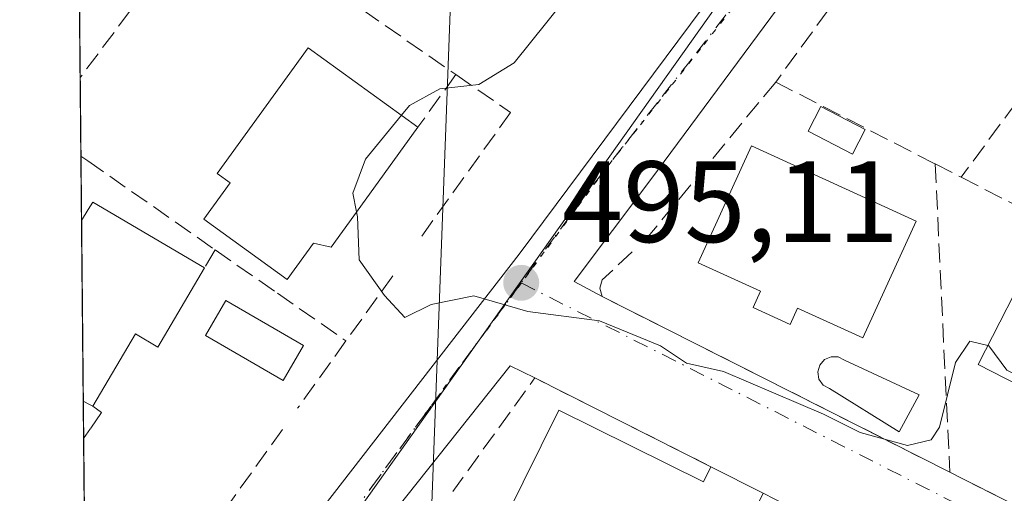
# Model space of a CAD drawing. Units: metres. Extents: x 566582 to 570044, y 4721798 to 4724159.
# Drawn here: x 566582 to 566667, y 4723544 to 4723585 of the extents above; entities that cross this region are included whole.
import ezdxf

# ---------------------------------------------------------------- set-up
doc = ezdxf.new("R2010")
doc.units = ezdxf.units.M
doc.header["$MEASUREMENT"] = 0
for name, pattern in [('DGN Style 3', [2.307223458686699, 1.648016756204785, -0.6592067024819142]), ('DGN Style 4', [2.6384748266838614, 1.318413404963828, -0.6592067024819142, 0.001648016756204785, -0.6592067024819142]), ('DGN Style 5', [1.1536117293433497, 0.4944050268614355, -0.6592067024819142])]:
    doc.linetypes.add(name, pattern=pattern)
for name, color, linetype, lineweight in [('Comarca CxS', 21, 'Continuous', 0), ('Comunidad Autónoma CxS', 142, 'Continuous', 0), ('Corriente natural lineal', 142, 'Continuous', 13), ('Cultivos leñosos CxS', 92, 'Continuous', 0), ('Curva de nivel normal', 30, 'Continuous', 0), ('Edificación Cxs', 1, 'Continuous', 13), ('Edificación ligera Cxs', 1, 'Continuous', 0), ('Entidad de ámbito territorial CxS', 92, 'Continuous', 0), ('Municipio CxS', 4, 'Continuous', 0), ('Muro lineal', 1, 'DGN Style 3', 13), ('Núcleo urbano CxS', 7, 'Continuous', 0), ('Obra de contención lineal', 1, 'DGN Style 3', 13), ('Piscina CxS', 4, 'Continuous', 0), ('Provincia CxS', 1, 'Continuous', 0), ('Punto de cota en terreno', 7, 'Continuous', 0), ('Rótulo de punto de cota en terreno', 7, 'Continuous', 0), ('Vía pecuaria eje', 92, 'DGN Style 5', 0), ('Vía urbana Cxs', 4, 'Continuous', 0), ('Vía urbana eje', 4, 'DGN Style 4', 0)]:
    doc.layers.add(name, color=color, linetype=linetype, lineweight=lineweight)
doc.styles.add('Style-Arial', font='txt')

# ---------------------------------------------------------------- blocks, each defined once
blk = doc.blocks.new('*U8')
at = {"layer": 'Núcleo urbano CxS', "color": 7, "linetype": 'Continuous', "lineweight": 0}
blk.add_polyline3d([(566591.6501000002, 4723632.642700001, 494.7011999999959), (566596.1350999996, 4723611.552100001, 493.795299999998), (566636.5220999997, 4723612.449300001, 494.2743000000046), (566646.5777000003, 4723592.2523, 496.3877000000066), (566646.5491000004, 4723592.2193, 496.385500000004), (566587.8618999999, 4723509.4202, 492.8387999999978), (566586.5289000003, 4723648.259099999, 495.3610000000045), (566587.4310999997, 4723647.5033, 495.3390000000073)], close=True, dxfattribs=at)
blk = doc.blocks.new('5PATER')
at = {"layer": 'Cultivos leñosos CxS', "linetype": 'Continuous', "lineweight": 0}
h = blk.add_hatch(color=51, dxfattribs=at)
edge = h.paths.add_edge_path()
edge.add_ellipse((0, 0), major_axis=(-0.1095731443231308, -0.1110710700762829), ratio=0.9994222409660322, start_angle=0, end_angle=360)
blk = doc.blocks.new('*U28')
at = {"layer": 'Vía urbana Cxs', "color": 4, "linetype": 'Continuous', "lineweight": 0}
for points in [[(566669.9735000003, 4723467.6447, 492.5791000000027), (566666.5601000004, 4723469.340100001, 493.1273999999976), (566666.5100999996, 4723470.2501, 492.9271000000008), (566653.6139000002, 4723476.5823, 492.6278000000021), (566627.5701000001, 4723489.370100001, 494.4204000000027), (566621.8901000004, 4723492.1501, 493.8366999999998), (566618.2472999999, 4723493.935699999, 493.9073999999965), (566607.8340999996, 4723499.039899999, 494.751900000003), (566607.6501000002, 4723499.130100001, 494.7525000000023), (566593.1501000002, 4723505.970100001, 494.376900000003), (566591.5900999998, 4723506.710100001, 493.7330999999977), (566588.5396999996, 4723507.952, 492.9842999999965), (566587.8838999998, 4723507.132200001, 492.9717999999993), (566587.8015000002, 4723515.709000001, 494.1417999999976), (566605.6266999999, 4723539.364900001, 494.671199999997), (566625.2059000004, 4723564.6326, 497.257700000002), (566661.1892999997, 4723613.0515, 497.3819999999978)], [(566665.9517999999, 4723610.8025, 497.3978999999963), (566636.5829999996, 4723571.114900001, 496.1539000000049), (566629.9535999997, 4723562.275699999, 495.703800000003), (566632.3800999997, 4723560.9801, 495.7881999999955), (566662.4801000003, 4723545.7401, 495.2451000000001), (566663.6700999998, 4723545.130100001, 495.2060000000056), (566667.2701000003, 4723543.3101, 495.224000000002)], [(566671.7600999996, 4723531.050100001, 495.4961999999941), (566663.0301000001, 4723535.470100001, 495.8255999999965), (566651.8501000004, 4723541.110099999, 496.600099999996), (566647.3400999998, 4723543.4001, 496.421199999997), (566646.3300999999, 4723543.9101, 496.4897000000056), (566641.8000999996, 4723546.210100001, 496.2856999999931), (566626.5500999996, 4723553.920100001, 495.8604999999953), (566624.4217999997, 4723554.948899999, 495.3763999999938), (566609.1985999999, 4723535.793, 494.4410000000062), (566606.8499999996, 4723532.570599999, 494.1438000000053), (566609.9801000003, 4723530.9301, 494.7605999999942), (566621.5301000001, 4723525.110099999, 494.4781999999978), (566634.8901000004, 4723518.390100001, 494.7737000000052), (566639.2801000001, 4723516.170100001, 494.684699999998), (566641.5301000001, 4723515.040100001, 494.3086000000039), (566664.5800999999, 4723503.440099999, 494.357799999998), (566674.0301000001, 4723498.670100001, 493.6478000000062)]]:
    blk.add_polyline3d(points, dxfattribs=at)

msp = doc.modelspace()

# ---------------------------------------------------------------- linework, layer by layer
at = {"layer": 'Comarca CxS', "color": 21, "linetype": 'Continuous', "lineweight": 0, "flags": 128}
msp.add_lwpolyline([(568432.8205826594, 4721829.896180416), (566604.160000503, 4721811.869982748), (566596.348030507, 4722625.535372678), (566594.0389999992, 4722866.032699999), (566593.3450999999, 4722938.314300002), (566591.3574999999, 4723145.327999999), (566591.1256999997, 4723169.477600001), (566581.9500005018, 4724125.179982721), (566733.3256018725, 4724126.673123811), (566967.833541562, 4724128.986266998), (567105.7869498305, 4724130.347014043), (568687.1696615429, 4724145.945482262), (569996.4500005292, 4724158.859982722), (570011.0152999997, 4722715.851900001), (570011.561437919, 4722661.746906016), (570011.8142000001, 4722636.706599998), (570019.8000005278, 4721845.539982748), (569331.9595122677, 4721838.759528942)], close=True, dxfattribs=at)
at = {"layer": 'Comunidad Autónoma CxS', "color": 142, "linetype": 'Continuous', "lineweight": 0, "flags": 128}
msp.add_lwpolyline([(568432.8205826594, 4721829.896180416), (566604.160000503, 4721811.869982748), (566596.348030507, 4722625.535372678), (566594.0389999992, 4722866.032699999), (566593.3450999999, 4722938.314300002), (566591.3574999999, 4723145.327999999), (566591.1256999997, 4723169.477600001), (566581.9500005018, 4724125.179982721), (566733.3256018725, 4724126.673123811), (566967.833541562, 4724128.986266998), (567105.7869498305, 4724130.347014043), (568687.1696615429, 4724145.945482262), (569996.4500005292, 4724158.859982722), (570011.0152999997, 4722715.851900001), (570011.561437919, 4722661.746906016), (570011.8142000001, 4722636.706599998), (570019.8000005278, 4721845.539982748), (569331.9595122677, 4721838.759528942)], close=True, dxfattribs=at)
at = {"layer": 'Corriente natural lineal', "color": 142, "linetype": 'Continuous', "lineweight": 13, "extrusion": (-0.001628705703684139, -0.04377319104430696, 0.9990401668919672), "elevation": -207198.0897290612, "flags": 128}
msp.add_lwpolyline([(390594.5476480031, 4736927.997816714), (390594.5476480031, 4736448.627237432)], dxfattribs=at)
at = {"layer": 'Curva de nivel normal', "color": 30, "linetype": 'Continuous', "lineweight": 0, "elevation": 495, "flags": 128}
for points in [[(566629, 4723586.520099999), (566624.75, 4723581.2401), (566621.6900000004, 4723579.350099999), (566618.3200000003, 4723578.9801), (566615.7000000002, 4723577.520099999), (566615.0113000004, 4723576.683499999)], [(566615.0113000004, 4723576.683499999), (566611.8799999999, 4723572.880100001), (566610.7999999998, 4723569.9301), (566611.1160000004, 4723568.310500001)], [(566611.1160000004, 4723568.310500001), (566611.2000000002, 4723567.880100001), (566611.3399999999, 4723564.140100001), (566613.54, 4723561.050100001), (566615.2999999998, 4723559.1501), (566617.5800000001, 4723560.280099999), (566621.2599999999, 4723561.020099999), (566625.9299999997, 4723559.670100001), (566632.1399999997, 4723558.860099999), (566637.4299999997, 4723556.690099999), (566639.6900000004, 4723555.1801), (566642.8899999997, 4723554.4801), (566651.54, 4723550.780099999), (566654.7000000002, 4723549.190099999), (566658.8099999996, 4723548.0701), (566660.8700000001, 4723548.5601), (566661.5800000001, 4723549.6501), (566662.9699999997, 4723555.2401), (566664.2000000002, 4723557.100099999), (566665.7763, 4723556.727499999)], [(566665.7763, 4723556.727499999), (566665.8499999996, 4723556.710100001), (566667.4000000004, 4723554.590100001), (566669.8300000001, 4723553.360099999), (566671.0527999997, 4723552.577)]]:
    msp.add_lwpolyline(points, dxfattribs=at)
at = {"layer": 'Edificación Cxs', "color": 1, "linetype": 'Continuous', "lineweight": 13, "flags": 128}
for points, elevation in [([(566611.8501000004, 4723569.3301), (566608.9200999998, 4723565.2601), (566607.4001000002, 4723565.600099999), (566605.1201, 4723562.440099999), (566597.8800999997, 4723567.670100001), (566600.1700999998, 4723570.840100001), (566599.0500999996, 4723571.630100001), (566606.9200999998, 4723582.520099999), (566616.4301000005, 4723575.6601)], 499.3071999999956), ([(566659.5601000004, 4723567.5101), (566654.9401000004, 4723557.390100001), (566649.3000999996, 4723559.970100001), (566648.6501000002, 4723558.550100001), (566645.4401000004, 4723560.020099999), (566646.0800999999, 4723561.4301), (566640.6901000004, 4723563.890100001), (566645.3201000001, 4723574.020099999)], 499.6389000000053), ([(566597.9600999998, 4723563.450099999), (566593.9200999998, 4723556.590100001), (566591.9700999996, 4723557.7301), (566588.2801000001, 4723551.460100001), (566588.0500999996, 4723551.590100001), (566587.4543000003, 4723551.887700001), (566587.3038999997, 4723567.548699999), (566587.8901000004, 4723568.5001), (566588.2801000001, 4723569.1601)], 497.4731999999932), ([(566684.8201000001, 4723557.2501), (566681.2901, 4723550.340100001), (566678.1201, 4723551.970100001), (566676.7301000003, 4723549.2401), (566672.5201000003, 4723551.390100001), (566673.9101, 4723554.110099999), (566672.2600999996, 4723554.950099999), (566670.8000999996, 4723552.0801), (566664.9401000004, 4723555.090100001), (566669.9200999998, 4723564.840100001)], 500.1192000000009), ([(566628.6201, 4723551.130100001), (566641.1401000004, 4723544.9001), (566641.8000999996, 4723546.210100001), (566646.3300999999, 4723543.9101), (566645.8501000004, 4723542.960100001), (566646.8701, 4723542.460100001), (566642.1700999998, 4723533.020099999), (566632.1201, 4723538.020099999), (566631.4401000004, 4723536.6501), (566623.4200999998, 4723540.640100001), (566624.0000999998, 4723541.800100001)], 498.1471000000021)]:
    msp.add_lwpolyline(points, close=True, dxfattribs=dict(at, elevation=elevation))
at = {"layer": 'Edificación Cxs', "color": 1, "linetype": 'Continuous', "lineweight": 13, "extrusion": (-0.09564238334210315, -0.1321869621272722, 0.9865997879344013), "elevation": -678095.0463248675, "flags": 128}
msp.add_lwpolyline([(-2309861.762699499, 4103406.778546887), (-2309861.762699498, 4103398.859277829)], dxfattribs=at)
at = {"layer": 'Edificación Cxs', "color": 1, "linetype": 'Continuous', "lineweight": 13, "extrusion": (-0.0007934566627377764, 0.08262184054231313, 0.9965806549857995), "elevation": 390313.9220125218, "flags": 128}
msp.add_lwpolyline([(-611921.742842536, -4701719.98832492), (-611921.742842536, -4701735.703783658)], dxfattribs=at)
at = {"layer": 'Edificación Cxs', "color": 1, "linetype": 'Continuous', "lineweight": 13, "extrusion": (0.07461343560241955, -0.5826547458923786, 0.8092875152358964), "elevation": -2709522.970313882, "flags": 128}
msp.add_lwpolyline([(1161986.650779971, 3733796.086876209), (1161986.439155608, 3733796.282309494), (1161985.88588363, 3733796.740590334)], dxfattribs=at)
at = {"layer": 'Edificación Cxs', "color": 1, "linetype": 'Continuous', "lineweight": 13, "extrusion": (0.2018155606621519, 0.4554427933980962, 0.8670884276798766), "elevation": 2266092.53684202, "flags": 128}
msp.add_lwpolyline([(1395590.212412419, -3943368.62239032), (1395576.241931004, -3943367.903135192), (1395576.169234929, -3943369.592772482)], dxfattribs=at)
at = {"layer": 'Edificación Cxs', "color": 1, "linetype": 'Continuous', "lineweight": 13, "extrusion": (-0.03577464950096563, 0.01816372933207906, 0.9991948025234288), "elevation": 66021.68914865724, "flags": 128}
msp.add_lwpolyline([(-4468299.505450472, -1631843.326126371), (-4468299.505450473, -1631838.24158942)], dxfattribs=at)
at = {"layer": 'Edificación Cxs', "color": 1, "linetype": 'Continuous', "lineweight": 13}
for points in [[(566611.8501000004, 4723569.3301, 498.0151000000042), (566608.9200999998, 4723565.2601, 497.8966999999975), (566607.4001000002, 4723565.600099999, 498.4997000000003), (566605.1201, 4723562.440099999, 496.5378000000055), (566597.8800999997, 4723567.670100001, 495.732999999993), (566600.1700999998, 4723570.840100001, 497.3068999999959), (566599.0500999996, 4723571.630100001, 496.108699999997), (566606.9200999998, 4723582.520099999, 496.4130000000005), (566616.4301000005, 4723575.6601, 499.3071999999956)], [(566659.5601000004, 4723567.5101, 498.2670000000071), (566654.9401000004, 4723557.390100001, 497.2774000000064), (566649.3000999996, 4723559.970100001, 499.2857999999979), (566648.6501000002, 4723558.550100001, 498.2421999999933), (566645.4401000004, 4723560.020099999, 498.4336999999941), (566646.0800999999, 4723561.4301, 499.6389000000054), (566640.6901000004, 4723563.890100001, 498.0644999999931), (566645.3201000001, 4723574.020099999, 497.5979999999981), (566659.5601000004, 4723567.5101, 498.2670000000071)], [(566587.3037999999, 4723567.548699999, 495.3334000000032), (566587.8901000004, 4723568.5001, 495.1554000000033), (566588.2801000001, 4723569.1601, 494.929999999993), (566597.9600999998, 4723563.450099999, 496.0792999999976)], [(566684.8201000001, 4723557.2501, 497.8282000000036), (566681.2901, 4723550.340100001, 497.913400000005), (566678.1201, 4723551.970100001, 500.1192000000011), (566676.7301000003, 4723549.2401, 497.6708000000072), (566672.5201000003, 4723551.390100001, 498.3665000000037), (566673.9101, 4723554.110099999, 500.0871000000043), (566672.2600999996, 4723554.950099999, 499.9440999999933), (566670.8000999996, 4723552.0801, 498.0264000000025), (566664.9401000004, 4723555.090100001, 497.2210000000051), (566669.9200999998, 4723564.840100001, 498.9045000000042), (566684.8201000001, 4723557.2501, 497.8282000000036)], [(566597.9600999998, 4723563.450099999, 496.0792999999976), (566593.9200999998, 4723556.590100001, 496.453999999998), (566591.9700999996, 4723557.7301, 497.4731999999931), (566588.2801000001, 4723551.460100001, 496.2479000000022)], [(566642.1700999998, 4723533.020099999, 496.9918000000035), (566632.1201, 4723538.020099999, 498.147100000002), (566631.4401000004, 4723536.6501, 497.516499999998), (566623.4200999998, 4723540.640100001, 496.4082000000053), (566624.0000999998, 4723541.800100001, 497.0310999999929), (566628.6201, 4723551.130100001, 496.769100000005)]]:
    msp.add_polyline3d(points, dxfattribs=at)
at = {"layer": 'Edificación ligera Cxs', "color": 1, "linetype": 'Continuous', "lineweight": 0}
msp.add_polyline3d([(566655.1601, 4723575.450099999, 497.4035000000004), (566654.0500999996, 4723573.3101, 497.8757000000041), (566650.2100999998, 4723575.3101, 497.4906000000047), (566651.3201000001, 4723577.440099999, 496.9682999999932), (566655.1601, 4723575.450099999, 497.4035000000004)], dxfattribs=at)
msp.add_3dface([(566655.1601, 4723575.450099999, 497.8757000000041), (566654.0500999996, 4723573.3101, 497.8757000000041), (566650.2100999998, 4723575.3101, 497.8757000000041), (566651.3201000001, 4723577.440099999, 497.8757000000041)], dxfattribs=at)
at = {"layer": 'Entidad de ámbito territorial CxS', "color": 92, "linetype": 'Continuous', "lineweight": 0, "flags": 128}
msp.add_lwpolyline([(566594.0389999992, 4722866.032699999), (566593.3450999999, 4722938.314300002), (566591.3574999999, 4723145.327999999), (566591.1256999997, 4723169.477600001), (566581.9500005018, 4724125.179982721)], dxfattribs=at)
at = {"layer": 'Municipio CxS', "color": 4, "linetype": 'Continuous', "lineweight": 0, "flags": 128}
msp.add_lwpolyline([(566594.0389999992, 4722866.032699999), (566593.3450999999, 4722938.314300002), (566591.3574999999, 4723145.327999999), (566591.1256999997, 4723169.477600001), (566581.9500005018, 4724125.179982721)], dxfattribs=at)
at = {"layer": 'Muro lineal', "color": 1, "linetype": 'DGN Style 3', "lineweight": 13, "extrusion": (-0.8052113513257454, 0.5927087713700265, 0.01819318655983046), "elevation": 2343427.344991343, "flags": 128}
msp.add_lwpolyline([(-4140055.938447919, -42143.82058858435), (-4140032.135485928, -42143.78238226082), (-4140024.855240566, -42144.07042993551)], dxfattribs=at)
at = {"layer": 'Muro lineal', "color": 1, "linetype": 'DGN Style 3', "lineweight": 13, "extrusion": (0.800616395989644, -0.5983949631919612, 0.03060807898325522), "elevation": -2372932.346158832, "flags": 128}
msp.add_lwpolyline([(4122764.255641403, 73158.92713834552), (4122751.109622997, 73158.91903454858), (4122750.145627626, 73159.03648958061)], dxfattribs=at)
at = {"layer": 'Muro lineal', "color": 1, "linetype": 'DGN Style 3', "lineweight": 13, "extrusion": (0.004384665055951494, 0.005319486597511364, 0.9999762386050411), "elevation": 28108.11041789295, "flags": 128}
msp.add_lwpolyline([(566639.7757257344, 4723496.870104369), (566628.5653007515, 4723483.269911947)], dxfattribs=at)
at = {"layer": 'Muro lineal', "color": 1, "linetype": 'DGN Style 3', "lineweight": 13, "extrusion": (-0.04154207662000957, 0.02132753969676391, 0.9989091009298995), "elevation": 77698.62418689317, "flags": 128}
msp.add_lwpolyline([(-4460941.421056507, -1651441.172095863), (-4460941.421056508, -1651425.631476813)], dxfattribs=at)
at = {"layer": 'Muro lineal', "color": 1, "linetype": 'DGN Style 3', "lineweight": 13, "extrusion": (-0.01579781931810366, 0.00814465352046801, 0.9998420342853286), "elevation": 30017.04188432646, "flags": 128}
msp.add_lwpolyline([(-4458111.970218352, -1660595.884852522), (-4458111.970218353, -1660593.353030056)], dxfattribs=at)
at = {"layer": 'Muro lineal', "color": 1, "linetype": 'DGN Style 3', "lineweight": 13, "extrusion": (0.9988785215782637, 0.04707543748925049, 0.0050598730041215), "elevation": 788392.4684491656, "flags": 128}
msp.add_lwpolyline([(4691659.320181513, -3491.93976891541), (4691643.422480501, -3492.25617296577), (4691632.560030263, -3493.965394845926)], dxfattribs=at)
at = {"layer": 'Muro lineal', "color": 1, "linetype": 'DGN Style 3', "lineweight": 13, "extrusion": (0.01295928957246179, -0.006658805470885191, 0.9998938529281387), "elevation": -23612.5237008465, "flags": 128}
msp.add_lwpolyline([(566609.4273573267, 4723518.799739186), (566626.7895851581, 4723509.879541425)], dxfattribs=at)
at = {"layer": 'Muro lineal', "color": 1, "linetype": 'DGN Style 3', "lineweight": 13, "extrusion": (0.06636117316745735, 0.0921864572902381, 0.9935279823880724), "elevation": 473543.1369633504, "flags": 128}
msp.add_lwpolyline([(2299784.051794842, -4137613.723821503), (2299784.051794842, -4137606.729221427)], dxfattribs=at)
at = {"layer": 'Muro lineal', "color": 1, "linetype": 'DGN Style 3', "lineweight": 13, "extrusion": (-0.07805256985672826, -0.1086029790509062, 0.9910162406742026), "elevation": -556724.7839849243, "flags": 128}
msp.add_lwpolyline([(-2296594.76216997, 4129013.108046984), (-2296594.76216997, 4129005.863478867)], dxfattribs=at)
at = {"layer": 'Muro lineal', "color": 1, "linetype": 'DGN Style 3', "lineweight": 13, "extrusion": (-0.0338504417299814, -0.01184082233165655, 0.9993567643845692), "elevation": -74615.78021385823, "flags": 128}
msp.add_lwpolyline([(-4271544.905856725, 2093157.56154731), (-4271557.218718113, 2093145.704868201), (-4271550.265411244, 2093135.744365431)], dxfattribs=at)
at = {"layer": 'Muro lineal', "color": 1, "linetype": 'DGN Style 3', "lineweight": 13, "extrusion": (-0.03375107788716381, -0.04692906883303208, 0.9983278656032393), "elevation": -240299.6325793519, "flags": 128}
msp.add_lwpolyline([(-2297959.798103539, 4158677.349666921), (-2297959.798103539, 4158660.828740042)], dxfattribs=at)
at = {"layer": 'Muro lineal', "color": 1, "linetype": 'DGN Style 3', "lineweight": 13}
for points in [[(566681.8901000004, 4723596.340100001, 497.565499999997), (566667.0301000001, 4723607.4901, 497.4789000000019), (566665.7801000001, 4723605.6801, 498.0868999999948), (566653.3000999996, 4723587.6501, 496.9878000000026), (566647.4001000002, 4723579.5601, 496.5449999999983)], [(566598.4301000005, 4723595.0001, 493.7351999999955), (566619.7100999998, 4723580.210100001, 499.0212999999931), (566624.4501, 4723576.920100001, 497.5026000000071), (566616.7100999998, 4723566.1501, 496.7479000000022)], [(566587.25, 4723573.1502, 494.0350999999937), (566587.8501000004, 4723572.7301, 494.0154000000039), (566598.8701, 4723565.020099999, 496.4042000000045), (566604.2600999996, 4723561.2601, 496.1907999999967), (566610.2001, 4723557.120100001, 497.4421000000002)], [(566634.9801000003, 4723564.840100001, 496.4514000000054), (566632.3701, 4723562.4101, 495.9652999999962), (566632.1700999998, 4723561.700099999, 495.8580999999977), (566632.3800999997, 4723560.9801, 495.7881999999955), (566662.4801000003, 4723545.7401, 495.2451000000001)], [(566588.2801000001, 4723551.460100001, 496.2479000000022), (566589.0201000003, 4723550.920100001, 495.8677000000025), (566588.0701000001, 4723549.520099999, 495.415399999998), (566587.4851000002, 4723548.667500001, 495.023199999996)], [(566662.4801000003, 4723545.7401, 495.2451000000001), (566663.6700999998, 4723545.130100001, 495.2060000000056), (566667.2701000003, 4723543.3101, 495.224000000002), (566668.1700999998, 4723542.850099999, 495.2743000000046), (566677.4801000003, 4723538.140100001, 494.733699999997)]]:
    msp.add_polyline3d(points, dxfattribs=at)
at = {"layer": 'Núcleo urbano CxS', "color": 7, "linetype": 'Continuous', "lineweight": 0, "extrusion": (-0.1489610058574337, 0.06331192613854199, 0.9868141763992699), "elevation": 215141.3220256926, "flags": 128}
msp.add_lwpolyline([(-4568880.119769217, -1308610.338925661), (-4568880.078211406, -1308610.352517882), (-4568780.920260478, -1308632.265031507)], dxfattribs=at)
at = {"layer": 'Núcleo urbano CxS', "color": 7, "linetype": 'Continuous', "lineweight": 0, "extrusion": (0.0001644859567542434, -0.01713726286946948, 0.9998531327978688), "elevation": -80363.6435202893, "flags": 128}
msp.add_lwpolyline([(611896.6116464498, 4717233.180591182), (611896.6116464499, 4717245.008072932)], dxfattribs=at)
at = {"layer": 'Núcleo urbano CxS', "color": 7, "linetype": 'Continuous', "lineweight": 0, "extrusion": (0.0002747291929743541, -0.02860349636550169, 0.9995907985368511), "elevation": -134462.9029426058, "flags": 128}
msp.add_lwpolyline([(611927.7249472163, 4715991.517102303), (611927.7249472165, 4715997.12105381)], dxfattribs=at)
at = {"layer": 'Núcleo urbano CxS', "color": 7, "linetype": 'Continuous', "lineweight": 0, "extrusion": (-0.0005225506601717292, 0.05441267223217881, 0.9985183964461352), "elevation": 257217.3205974264, "flags": 128}
msp.add_lwpolyline([(-611921.742842536, -4710876.251055833), (-611921.7428425358, -4710891.936016889)], dxfattribs=at)
at = {"layer": 'Núcleo urbano CxS', "color": 7, "linetype": 'Continuous', "lineweight": 0, "extrusion": (0.0004191222909660475, -0.04367823871766917, 0.9990455624239705), "elevation": -205586.3869913729, "flags": 128}
msp.add_lwpolyline([(611884.9649772093, 4713413.270930353), (611884.9649772093, 4713416.494355161)], dxfattribs=at)
at = {"layer": 'Núcleo urbano CxS', "color": 7, "linetype": 'Continuous', "lineweight": 0, "extrusion": (-0.001239358644419085, 0.1290851056513729, 0.9916327442602552), "elevation": 609526.3497732966, "flags": 128}
msp.add_lwpolyline([(-611910.5322789646, -4678344.869700775), (-611910.5322789646, -4678351.928284341)], dxfattribs=at)
at = {"layer": 'Núcleo urbano CxS', "color": 7, "linetype": 'Continuous', "lineweight": 0}
msp.add_polyline3d([(566739.5475000005, 4723567.432499999, 494.9986000000063), (566741.8673, 4723564.2073, 494.854800000001), (566745.7055000003, 4723549.924699999, 494.3513999999996), (566736.5334999999, 4723523.6983, 493.422000000006), (566694.4968999998, 4723403.499299999, 489.0081999999966), (566690.4336999999, 4723403.138699999, 488.9465999999957), (566588.5667000003, 4723436.0075, 490.1322999999975), (566587.8618999999, 4723509.4202, 492.8387999999978), (566646.5491000004, 4723592.2193, 496.385500000004), (566646.5777000003, 4723592.2523, 496.3877000000066), (566667.3567000004, 4723621.2971, 497.6649000000034), (566675.6593000004, 4723615.620100001, 497.5016999999935), (566716.0992999999, 4723587.415300001, 496.0921999999992), (566736.7143000001, 4723571.371300001, 495.2878999999957)], close=True, dxfattribs=at)
at = {"layer": 'Obra de contención lineal', "color": 1, "linetype": 'DGN Style 3', "lineweight": 13, "extrusion": (0.02976825767726435, 0.04129438185421681, 0.998703471938562), "elevation": 212422.980755046, "flags": 128}
msp.add_lwpolyline([(2302588.608335247, -4157671.262155815), (2302588.608335247, -4157665.645872452)], dxfattribs=at)
at = {"layer": 'Obra de contención lineal', "color": 1, "linetype": 'DGN Style 3', "lineweight": 13, "extrusion": (-0.08837873212359067, -0.1524775927686769, 0.984347389599676), "elevation": -769824.4791348154, "flags": 128}
msp.add_lwpolyline([(-1878522.27995705, 4302513.839624204), (-1878522.27995705, 4302511.996105826)], dxfattribs=at)
at = {"layer": 'Piscina CxS', "color": 4, "linetype": 'Continuous', "lineweight": 0}
for points in [[(566606.5201000003, 4723556.7301, 495.0743999999977), (566604.7500999998, 4723553.690099999, 494.8441000000021), (566598.0301000001, 4723557.590100001, 494.6106), (566599.8000999996, 4723560.640100001, 494.0932999999932), (566606.5201000003, 4723556.7301, 495.0743999999977)], [(566659.8300999999, 4723552.440099999, 495.6129999999976), (566658.1001000004, 4723549.2301, 495.5250999999989), (566652.0601000004, 4723553.0001, 495.6511000000028), (566651.5100999996, 4723553.300100001, 495.6506999999983), (566651.1501000002, 4723553.8101, 495.6717000000062), (566651.0401, 4723554.4301, 495.7085999999982), (566651.2100999998, 4723555.030099999, 495.75), (566651.6201, 4723555.5001, 495.7847000000039), (566652.1901000004, 4723555.7501, 495.8056999999972), (566652.8201000001, 4723555.7301, 495.8021000000008), (566653.3701, 4723555.440099999, 495.7790999999997), (566659.8300999999, 4723552.440099999, 495.6129999999976)]]:
    msp.add_polyline3d(points, dxfattribs=at)
msp.add_polyline3d([(566659.8300999999, 4723552.440099999, 495.6129999999976), (566658.1001000004, 4723549.2301, 495.5250999999989), (566652.0601000004, 4723553.0001, 495.6511000000028), (566651.5100999996, 4723553.300100001, 495.6506999999983), (566651.1501000002, 4723553.8101, 495.6717000000062), (566651.0401, 4723554.4301, 495.7085999999982), (566651.2100999998, 4723555.030099999, 495.75), (566651.6201, 4723555.5001, 495.7847000000039), (566652.1901000004, 4723555.7501, 495.8056999999972), (566652.8201000001, 4723555.7301, 495.8021000000008), (566653.3701, 4723555.440099999, 495.7790999999997)], close=True, dxfattribs=at)
msp.add_3dface([(566606.5201000003, 4723556.7301, 495.0743999999977), (566604.7500999998, 4723553.690099999, 494.8441000000021), (566598.0301000001, 4723557.590100001, 494.6106), (566599.8000999996, 4723560.640100001, 494.0932999999932)], dxfattribs=at)
at = {"layer": 'Provincia CxS', "color": 1, "linetype": 'Continuous', "lineweight": 0, "flags": 128}
msp.add_lwpolyline([(568432.8205826594, 4721829.896180416), (566604.160000503, 4721811.869982748), (566596.348030507, 4722625.535372678), (566594.0389999992, 4722866.032699999), (566593.3450999999, 4722938.314300002), (566591.3574999999, 4723145.327999999), (566591.1256999997, 4723169.477600001), (566581.9500005018, 4724125.179982721), (566733.3256018725, 4724126.673123811), (566967.833541562, 4724128.986266998), (567105.7869498305, 4724130.347014043), (568687.1696615429, 4724145.945482262), (569996.4500005292, 4724158.859982722), (570011.0152999997, 4722715.851900001), (570011.561437919, 4722661.746906016), (570011.8142000001, 4722636.706599998), (570019.8000005278, 4721845.539982748), (569331.9595122677, 4721838.759528942)], close=True, dxfattribs=at)
at = {"layer": 'Vía pecuaria eje', "color": 92, "linetype": 'DGN Style 5', "lineweight": 0}
msp.add_polyline3d([(566643.6498999996, 4723585.9362, 496.3087999999989), (566640.8986999998, 4723582.450999999, 496.1266000000033), (566638.1475000001, 4723578.965700001, 495.9704999999958), (566635.3962000003, 4723575.4804, 495.9242999999988), (566632.6447999999, 4723571.9948, 496.0718000000052), (566630.0071, 4723568.414100001, 497.7186999999976), (566627.3693000004, 4723564.833100001, 497.3463000000047), (566625.3920999998, 4723562.149, 495.3923000000068), (566624.7313999999, 4723561.2521, 495.3169999999955), (566622.0936000004, 4723557.6711, 495.2219999999944), (566619.4556999998, 4723554.090100001, 495.7260999999999), (566618.9036999998, 4723553.3322, 495.6226000000024), (566617.3000999996, 4723551.130200001, 495.3542000000016), (566616.5021000003, 4723550.0396, 495.5179999999964), (566614.5999999996, 4723547.440099999, 495.4103999999934), (566611.9197000006, 4723543.770300001, 494.9588999999978)], dxfattribs=at)
at = {"layer": 'Vía urbana Cxs', "color": 4, "linetype": 'Continuous', "lineweight": 0, "extrusion": (0.01435970977651721, -0.007270497574417344, 0.9998704609098895), "elevation": -25710.23814416861, "flags": 128}
msp.add_lwpolyline([(566566.8342799516, 4723498.897920435), (566596.9389752636, 4723483.657517625)], dxfattribs=at)
at = {"layer": 'Vía urbana Cxs', "color": 4, "linetype": 'Continuous', "lineweight": 0, "extrusion": (-0.02219913373230156, 0.01122329974158088, 0.9996905701288004), "elevation": 40930.94999480846, "flags": 128}
msp.add_lwpolyline([(-4471090.30020707, -1625007.126014199), (-4471090.30020707, -1625024.219504043)], dxfattribs=at)
at = {"layer": 'Vía urbana Cxs', "color": 4, "linetype": 'Continuous', "lineweight": 0, "extrusion": (-0.03577464950096563, 0.01816372933207906, 0.9991948025234288), "elevation": 66021.68914865724, "flags": 128}
msp.add_lwpolyline([(-4468299.505450473, -1631838.24158942), (-4468299.505450472, -1631843.326126371)], dxfattribs=at)
at = {"layer": 'Vía urbana Cxs', "color": 4, "linetype": 'Continuous', "lineweight": 0}
for points in [[(566587.8015000002, 4723515.709000001, 494.1417999999976), (566605.6266999999, 4723539.364900001, 494.671199999997), (566625.2059000004, 4723564.6326, 497.257700000002), (566661.1892999997, 4723613.0515, 497.3819999999978), (566662.1519999999, 4723614.249299999, 497.4100000000035), (566661.4395000003, 4723619.236600001, 497.5746999999974), (566644.5061999997, 4723632.862700001, 495.8280999999988), (566610.1300999997, 4723657.1501, 495.7743000000046)], [(566667.0301000001, 4723607.4901, 497.4789000000019), (566665.9517999999, 4723610.8025, 497.3978999999963), (566636.5829999996, 4723571.114900001, 496.1539000000049), (566629.9535999997, 4723562.275699999, 495.703800000003), (566632.3800999997, 4723560.9801, 495.7881999999955)], [(566626.5500999996, 4723553.920100001, 495.8604999999953), (566624.4217999997, 4723554.948899999, 495.3763999999938), (566609.1985999999, 4723535.793, 494.4410000000062), (566606.8499999996, 4723532.570599999, 494.1438000000053), (566609.9801000003, 4723530.9301, 494.7605999999942)], [(566662.4801000003, 4723545.7401, 495.2451000000001), (566663.6700999998, 4723545.130100001, 495.2060000000056), (566667.2701000003, 4723543.3101, 495.224000000002), (566668.1700999998, 4723542.850099999, 495.2743000000046), (566677.4801000003, 4723538.140100001, 494.733699999997)]]:
    msp.add_polyline3d(points, dxfattribs=at)
at = {"layer": 'Vía urbana eje', "color": 4, "linetype": 'DGN Style 4', "lineweight": 0, "extrusion": (0.4529774271755287, 0.891521097641646, 0.001258145171719382), "elevation": 4467824.445357871, "flags": 128}
msp.add_lwpolyline([(1634509.856139886, -5125.783313397093), (1634504.932218707, -5125.710114057501), (1634499.994852533, -5125.709909142618), (1634490.147010176, -5125.799210276879), (1634485.205258562, -5125.830622252744), (1634480.285722823, -5125.974005825963), (1634475.339441431, -5125.932306643036), (1634470.420050031, -5126.141818296334), (1634465.491599075, -5126.177007654306), (1634460.558762678, -5126.27611387747), (1634455.630311722, -5126.548303047859), (1634450.68403033, -5126.645303755166), (1634445.76463893, -5126.744715495599), (1634440.827272756, -5126.593810699991), (1634430.979430398, -5126.934311635432), (1634426.028619227, -5127.205300988386), (1634421.10031261, -5126.528819042041), (1634416.176391431, -5124.760221044302), (1634411.247940475, -5123.397411508742), (1634406.324019297, -5126.120909955652), (1634401.386653122, -5128.023203535002), (1634396.444901508, -5128.25431535281)], dxfattribs=at)
at = {"layer": 'Vía urbana eje', "color": 4, "linetype": 'DGN Style 4', "lineweight": 0}
for points in [[(566666.7801000001, 4723615.7301, 497.4875999999931), (566663.8000999996, 4723611.9301, 497.3515999999945), (566660.8300999999, 4723608.130100001, 497.2084000000032), (566654.9101, 4723600.5101, 496.9364999999962), (566651.9401000004, 4723596.720100001, 496.6944999999978), (566648.9600999998, 4723592.9101, 496.543399999995), (566646.0000999998, 4723589.100099999, 496.3767999999982), (566643.0301000001, 4723585.3101, 496.2706000000035), (566640.0701000001, 4723581.5001, 496.1101999999955), (566637.1001000004, 4723577.690099999, 495.8781000000017), (566634.1201, 4723573.9001, 495.9896000000008), (566631.1700999998, 4723570.090100001, 496.9149000000034), (566628.2600999996, 4723566.130100001, 498.0210999999982), (566625.3701, 4723562.1601, 495.3925000000018)], [(566625.3701, 4723562.1601, 495.3925000000018), (566622.6700999998, 4723558.4901, 495.0874999999942), (566619.9801000003, 4723554.8101, 495.7568000000028), (566617.3000999996, 4723551.130100001, 495.3542000000016), (566614.6001000004, 4723547.440099999, 495.4103999999934), (566606.5500999996, 4723536.420100001, 494.2271999999939), (566603.8501000004, 4723532.7501, 494.0448000000034)]]:
    msp.add_polyline3d(points, dxfattribs=at)

# ---------------------------------------------------------------- block references
at = {"layer": 'Núcleo urbano CxS', "color": 7, "linetype": 'Continuous', "lineweight": 0}
msp.add_blockref('*U8', (0, 0), dxfattribs=at)
at = {"layer": 'Punto de cota en terreno', "color": 7, "linetype": 'Continuous', "lineweight": 0, "xscale": 10, "yscale": 10, "zscale": 10}
msp.add_blockref('5PATER', (566625.3700000001, 4723562.16, 495.1100000000006), dxfattribs=at)
at = {"layer": 'Vía urbana Cxs', "color": 4, "linetype": 'Continuous', "lineweight": 0}
msp.add_blockref('*U28', (0, 0), dxfattribs=at)

# ---------------------------------------------------------------- texts
at = {"layer": 'Rótulo de punto de cota en terreno', "color": 7, "linetype": 'Continuous', "lineweight": 0, "style": 'Style-Arial'}
msp.add_text('495,11', height=7.000000000000002, dxfattribs=at).set_placement((566628.8978000004, 4723565.687799999))

doc.saveas('drawing.dxf')
